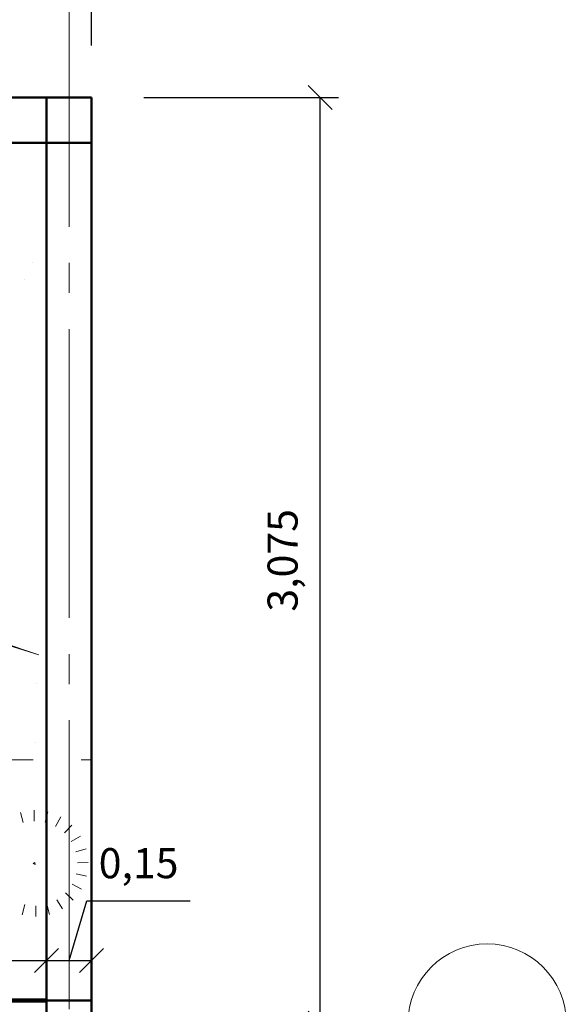
# Model space of a CAD drawing. Units: millimetres. Extents: x -415 to 0, y 25 to 58.
# Drawn here: x -330 to -329, y 53 to 56 of the extents above; entities that cross this region are included whole.
import ezdxf

# ---------------------------------------------------------------- set-up
doc = ezdxf.new("R2010")
doc.units = ezdxf.units.MM
doc.linetypes.add('ACAD_ISO04W100', pattern=[30, 24, -3, 0, -3])
doc.linetypes.add('HIDDEN2', pattern=[4.7625, 3.175, -1.5875])
doc.layers.add('MATRIZ', color=7, linetype='Continuous')
doc.layers.add('TECHO', color=7, linetype='Continuous')
doc.styles.get("Standard").update_dxf_attribs({"font": 'times.ttf'})
doc.dimstyles.new('ISO-25', dxfattribs={"dimtxt": 0.1, "dimasz": 0.08, "dimexe": 0.061, "dimexo": 0.173, "dimgap": 0.05, "dimtad": 1, "dimdec": 3, "dimtxsty": 'Standard', "dimblk": 'OBLIQUE', "dimcen": 0.1, "dimadec": 0, "dimazin": 0, "dimtfac": 1, "dimtdec": 3, "dimtmove": 0, "dimatfit": 3, "dimfxl": 0.1, "dimarcsym": 0})

# ---------------------------------------------------------------- blocks, each defined once
blk = doc.blocks.new('_Oblique')
at = {"color": 0, "linetype": 'ByBlock', "lineweight": -2}
blk.add_line((-0.5, -0.5), (0.5, 0.5), dxfattribs=at)
blk = doc.blocks.new('*D233')
at = {"color": 0, "lineweight": -2, "transparency": 16777216}
for p, q in [((-330.9487, 52.8143), (-330.9487, 52.8351)), ((-330.2487, 52.8143), (-330.2487, 52.8351)), ((-330.9487, 52.7741), (-330.2487, 52.7741))]:
    blk.add_line(p, q, dxfattribs=at)
at = {"layer": 'Defpoints', "color": 0, "lineweight": 25, "transparency": 16777216}
for p in [(-330.2487, 52.7741), (-330.9487, 52.6413), (-330.2487, 52.6413)]:
    blk.add_point(p, dxfattribs=at)
at = {"color": 0, "lineweight": -2, "transparency": 16777216, "xscale": 0.08, "yscale": 0.08, "zscale": 0.08, "rotation": 180}
blk.add_blockref('_Oblique', (-330.9487, 52.7741), dxfattribs=at)
at = {"color": 0, "lineweight": -2, "transparency": 16777216, "xscale": 0.08, "yscale": 0.08, "zscale": 0.08}
blk.add_blockref('_Oblique', (-330.2487, 52.7741), dxfattribs=at)
at = {"color": 0, "lineweight": 25, "transparency": 16777216, "insert": (-330.5987, 52.8864), "char_height": 0.1, "attachment_point": 5}
blk.add_mtext('0,7', dxfattribs=at)
blk = doc.blocks.new('*D234')
at = {"color": 0, "lineweight": -2, "transparency": 16777216}
for p, q in [((-330.1737, 52.7741), (-330.1142, 52.9724)), ((-330.1142, 52.9724), (-329.7709, 52.9724)), ((-330.2487, 52.8143), (-330.2487, 52.8351)), ((-330.0987, 52.8143), (-330.0987, 52.8351)), ((-330.2487, 52.7741), (-330.0987, 52.7741))]:
    blk.add_line(p, q, dxfattribs=at)
at = {"layer": 'Defpoints', "color": 0, "lineweight": 25, "transparency": 16777216}
for p in [(-330.0987, 52.7741), (-330.2487, 52.6413), (-330.0987, 52.6413)]:
    blk.add_point(p, dxfattribs=at)
at = {"color": 0, "lineweight": -2, "transparency": 16777216, "xscale": 0.08, "yscale": 0.08, "zscale": 0.08, "rotation": 180}
blk.add_blockref('_Oblique', (-330.2487, 52.7741), dxfattribs=at)
at = {"color": 0, "lineweight": -2, "transparency": 16777216, "xscale": 0.08, "yscale": 0.08, "zscale": 0.08}
blk.add_blockref('_Oblique', (-330.0987, 52.7741), dxfattribs=at)
at = {"color": 0, "lineweight": 25, "transparency": 16777216, "insert": (-329.9426, 53.0847), "char_height": 0.1, "attachment_point": 5}
blk.add_mtext('0,15', dxfattribs=at)
blk = doc.blocks.new('*D324')
at = {"color": 0, "lineweight": -2, "transparency": 16777216}
for p, q in [((-330.1362, 55.998), (-330.0394, 56.3209)), ((-330.0394, 56.3209), (-329.6222, 56.3209)), ((-330.1737, 56.171), (-330.1737, 56.059)), ((-330.0987, 55.8143), (-330.0987, 56.059)), ((-330.1737, 55.998), (-330.2537, 55.998)), ((-330.1737, 55.998), (-330.0987, 55.998)), ((-330.1737, 55.998), (-330.0987, 55.998)), ((-330.0987, 55.998), (-330.0187, 55.998))]:
    blk.add_line(p, q, dxfattribs=at)
at = {"layer": 'Defpoints', "color": 0, "lineweight": 25, "transparency": 16777216}
for p in [(-330.1737, 55.998), (-330.0987, 55.998), (-330.0987, 55.6413)]:
    blk.add_point(p, dxfattribs=at)
at = {"color": 0, "lineweight": -2, "transparency": 16777216, "xscale": 0.08, "yscale": 0.08, "zscale": 0.08}
blk.add_blockref('_Oblique', (-330.1737, 55.998), dxfattribs=at)
at = {"color": 0, "lineweight": -2, "transparency": 16777216, "xscale": 0.08, "yscale": 0.08, "zscale": 0.08, "rotation": 180}
blk.add_blockref('_Oblique', (-330.0987, 55.998), dxfattribs=at)
at = {"color": 0, "lineweight": 25, "transparency": 16777216, "insert": (-329.8308, 56.4332), "char_height": 0.1, "attachment_point": 5}
blk.add_mtext('0,075', dxfattribs=at)
blk = doc.blocks.new('*D477')
at = {"color": 0, "lineweight": -2, "transparency": 16777216}
for p, q in [((-329.9257, 55.6413), (-329.2778, 55.6413)), ((-329.3388, 52.5663), (-329.3388, 55.6413)), ((-329.2828, 52.5663), (-329.2778, 52.5663))]:
    blk.add_line(p, q, dxfattribs=at)
at = {"layer": 'Defpoints', "color": 0, "lineweight": 25, "transparency": 16777216}
for p in [(-330.0987, 55.6413), (-329.3388, 55.6413), (-329.4558, 52.5663)]:
    blk.add_point(p, dxfattribs=at)
at = {"color": 0, "lineweight": -2, "transparency": 16777216, "xscale": 0.08, "yscale": 0.08, "zscale": 0.08}
for p, rotation in [((-329.3388, 55.6413), 90), ((-329.3388, 52.5663), 270)]:
    blk.add_blockref('_Oblique', p, dxfattribs=dict(at, rotation=rotation))
at = {"color": 0, "lineweight": 25, "transparency": 16777216, "insert": (-329.4511, 54.1038), "char_height": 0.1, "attachment_point": 5, "rotation": 90}
blk.add_mtext('3,075', dxfattribs=at)

msp = doc.modelspace()

# ---------------------------------------------------------------- linework, layer by layer
at = {"color": 4, "lineweight": 50, "ltscale": 0.05}
for p, q in [((-346.0987, 55.6413), (-330.0987, 55.6413)), ((-330.2487, 55.6413), (-330.2487, 52.6413)), ((-330.0987, 55.6413), (-330.0987, 52.6413)), ((-346.0987, 55.4913), (-330.0987, 55.4913)), ((-330.2487, 52.6413), (-330.2487, 52.4913)), ((-330.2487, 52.6413), (-330.0987, 52.6413)), ((-330.0987, 52.6413), (-330.0987, 52.4913))]:
    msp.add_line(p, q, dxfattribs=at)
at = {"color": 60}
for p, q in [((-330.2962, 55.0932), (-330.2962, 55.0932)), ((-330.3226, 55.0375), (-330.3226, 55.0375)), ((-330.2814, 53.6957), (-330.2814, 53.6957)), ((-330.2856, 53.4978), (-330.2856, 53.4978))]:
    msp.add_line(p, q, dxfattribs=at)
at = {"color": 61, "lineweight": 0}
for p, q in [((-331.729, 54.2753), (-330.2737, 53.7902)), ((-330.2737, 53.7902), (-331.3248, 54.1136))]:
    msp.add_line(p, q, dxfattribs=at)
at = {"color": 3, "lineweight": 9}
for p, q in [((-330.3257, 53.2323), (-330.3355, 53.2665)), ((-330.3257, 53.2323), (-330.3355, 53.2665)), ((-330.2893, 53.2376), (-330.2899, 53.2733)), ((-330.2893, 53.2376), (-330.2899, 53.2733)), ((-330.2528, 53.2335), (-330.2442, 53.2681)), ((-330.2528, 53.2335), (-330.2442, 53.2681)), ((-330.2188, 53.2197), (-330.2013, 53.2512)), ((-330.2188, 53.2197), (-330.2013, 53.2512)), ((-330.1643, 53.2238), (-330.1888, 53.1984)), ((-330.1643, 53.2238), (-330.1888, 53.1984)), ((-330.1665, 53.1692), (-330.1357, 53.1877)), ((-330.1665, 53.1692), (-330.1357, 53.1877)), ((-330.1515, 53.1357), (-330.1173, 53.1455)), ((-330.1515, 53.1357), (-330.1173, 53.1455)), ((-330.2879, 53.0994), (-330.2935, 53.0968)), ((-330.2879, 53.0994), (-330.2935, 53.0968)), ((-330.2935, 53.0968), (-330.2858, 53.0934)), ((-330.2935, 53.0968), (-330.2858, 53.0934)), ((-330.2858, 53.0934), (-330.2879, 53.0994)), ((-330.2858, 53.0934), (-330.2879, 53.0994)), ((-330.1461, 53.0993), (-330.1105, 53.1)), ((-330.1461, 53.0993), (-330.1105, 53.1)), ((-330.1502, 53.0628), (-330.1157, 53.0542)), ((-330.1502, 53.0628), (-330.1157, 53.0542)), ((-330.16, 52.9744), (-330.1854, 52.9989)), ((-330.16, 52.9744), (-330.1854, 52.9989)), ((-330.1633, 53.0284), (-330.1326, 53.0114)), ((-330.1633, 53.0284), (-330.1326, 53.0114)), ((-330.2141, 52.9758), (-330.196, 52.9457)), ((-330.2141, 52.9758), (-330.196, 52.9457)), ((-330.3209, 52.9603), (-330.3296, 52.9257)), ((-330.3209, 52.9603), (-330.3296, 52.9257)), ((-330.2844, 52.9562), (-330.2838, 52.9205)), ((-330.2844, 52.9562), (-330.2838, 52.9205)), ((-330.2481, 52.9615), (-330.2383, 52.9273)), ((-330.2481, 52.9615), (-330.2383, 52.9273))]:
    msp.add_line(p, q, dxfattribs=at)
at = {"color": 5, "lineweight": 90, "ltscale": 0.05}
msp.add_line((-330.9487, 52.6413), (-330.2487, 52.6413), dxfattribs=at)
at = {"layer": 'MATRIZ', "color": 61, "linetype": 'ACAD_ISO04W100', "lineweight": 5, "ltscale": 0.04}
msp.add_line((-330.1737, 56.1724), (-330.1737, 28.5049), dxfattribs=at)
at = {"layer": 'MATRIZ', "color": 2, "lineweight": 9}
msp.add_circle((-328.7842, 52.5663), 0.2632, dxfattribs=at)
at = {"layer": 'TECHO', "color": 30, "linetype": 'HIDDEN2', "lineweight": 9, "ltscale": 0.1}
msp.add_line((-335.8487, 53.4413), (-330.0987, 53.4413), dxfattribs=at)

# ---------------------------------------------------------------- dimensions: what is measured, and where the dimension line sits
at = {"color": 6, "lineweight": 25}
for base, p1, p2, picture, middle in [((-330.0987, 55.998), (-330.1737, 55.998), (-330.0987, 55.6413), '*D324', (-329.9894, 56.4332)), ((-330.0987, 52.7741), (-330.2487, 52.6413), (-330.0987, 52.6413), '*D234', (-330.0642, 53.0847)), ((-330.2487, 52.7741), (-330.9487, 52.6413), (-330.2487, 52.6413), '*D233', (-330.5987, 52.8864))]:
    dim = msp.add_linear_dim(base=base, p1=p1, p2=p2, dimstyle='ISO-25', override={"dimtmove": 1}, dxfattribs=at)
    dim.commit()
    dim.dimension.update_dxf_attribs({"geometry": picture, "text_midpoint": middle})
dim = msp.add_linear_dim(base=(-329.3388, 55.6413), p1=(-329.4558, 52.5663), p2=(-330.0987, 55.6413), angle=90, dimstyle='ISO-25', override={"dimtmove": 1}, dxfattribs=at)
dim.commit()
dim.dimension.update_dxf_attribs({"geometry": '*D477', "text_midpoint": (-329.4511, 54.1038)})

doc.saveas('drawing.dxf')
